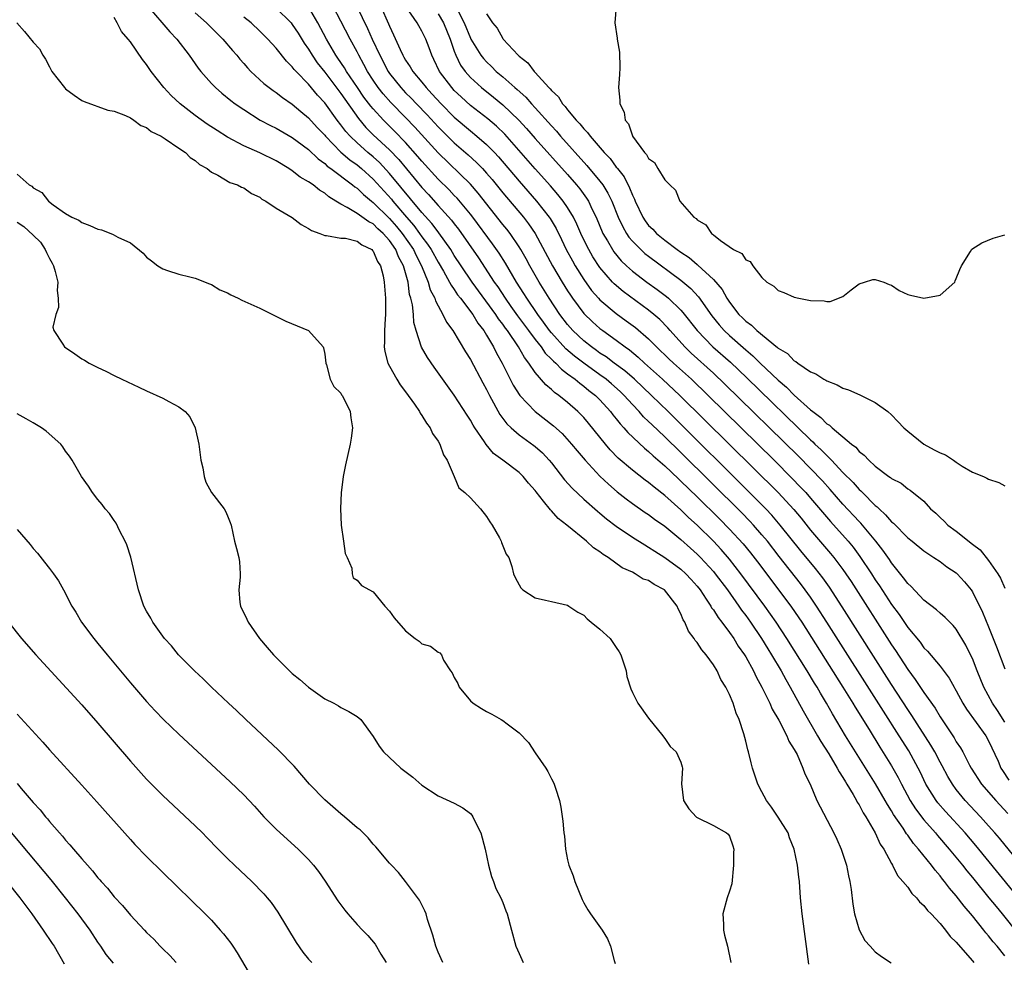
# Model space of a CAD drawing. Units: inches. Extents: x 2622000 to 2625000, y 1464000 to 1467000.
# Drawn here: x 2622379 to 2622501, y 1465261 to 1465377 of the extents above; entities that cross this region are included whole.
import ezdxf

# ---------------------------------------------------------------- set-up
doc = ezdxf.new("R2010")
doc.units = ezdxf.units.IN
doc.header["$MEASUREMENT"] = 0
doc.layers.add('LD26221464_2ft', color=215, linetype='Continuous')

msp = doc.modelspace()

# ---------------------------------------------------------------- linework, layer by layer
at = {"layer": 'LD26221464_2ft'}
for points, elevation in [([(2622395.1, 1465379.1), (2622397.88, 1465375.88), (2622398.73, 1465375), (2622400.26, 1465373), (2622401.39, 1465371.39), (2622401.7, 1465371), (2622403, 1465369.53), (2622403.5, 1465369), (2622404.3, 1465368.3), (2622405.41, 1465367.41), (2622405.96, 1465367), (2622407, 1465366.29), (2622409.05, 1465365), (2622410.32, 1465364.32), (2622411, 1465363.99), (2622413, 1465362.85), (2622413.6, 1465362.4), (2622415, 1465361.35), (2622416.2, 1465360.2), (2622417, 1465359.63), (2622417.32, 1465359.32), (2622417.77, 1465359), (2622420.43, 1465357), (2622420.74, 1465356.74), (2622421, 1465356.57), (2622421.79, 1465355.79), (2622422.77, 1465355), (2622423, 1465354.83), (2622425, 1465352.85), (2622425.86, 1465351.86), (2622426.55, 1465351), (2622427.96, 1465349), (2622428.29, 1465348.29), (2622428.96, 1465347), (2622429.77, 1465345), (2622430.04, 1465344.04), (2622430.59, 1465343), (2622430.67, 1465342.67), (2622431, 1465342.06), (2622431.6, 1465341), (2622432.04, 1465340.04), (2622432.81, 1465339), (2622434.39, 1465336.39), (2622435, 1465335.45), (2622436.55, 1465332.55), (2622437, 1465331.73), (2622437.36, 1465331), (2622438.65, 1465328.65), (2622439.49, 1465327.49), (2622440.01, 1465327), (2622441, 1465326.13), (2622442.83, 1465324.83), (2622443, 1465324.7), (2622443.9, 1465323.9), (2622444.73, 1465323), (2622445, 1465322.67), (2622446.6, 1465320.6), (2622447.55, 1465319.55), (2622449, 1465318.21), (2622450.71, 1465316.7), (2622451, 1465316.47), (2622451.79, 1465315.79), (2622453, 1465314.87), (2622455, 1465313.52), (2622456.54, 1465312.54), (2622457, 1465312.28), (2622457.77, 1465311.77), (2622459, 1465311.01), (2622461, 1465309.55), (2622461.6, 1465309), (2622462.27, 1465308.27), (2622463, 1465307.46), (2622463.36, 1465307), (2622464.13, 1465305.87), (2622464.69, 1465305), (2622464.79, 1465304.79), (2622465, 1465304.53), (2622465.58, 1465303.58), (2622466.05, 1465303), (2622467, 1465301.74), (2622467.51, 1465301), (2622468.07, 1465300.07), (2622468.84, 1465299), (2622469, 1465298.74), (2622469.95, 1465297), (2622470.28, 1465296.28), (2622470.99, 1465295), (2622471.97, 1465293), (2622472.28, 1465292.28), (2622473.1, 1465290.9), (2622474.08, 1465289), (2622474.33, 1465288.33), (2622475, 1465287.29), (2622475.09, 1465287.09), (2622475.33, 1465286.67), (2622476.07, 1465285), (2622476.28, 1465284.28), (2622476.96, 1465283), (2622477.79, 1465281), (2622479.89, 1465277), (2622480.23, 1465276.23), (2622480.78, 1465275), (2622481.44, 1465273), (2622481.69, 1465271.69), (2622481.85, 1465271), (2622482, 1465270), (2622482.21, 1465268.21), (2622482.45, 1465267), (2622483, 1465265.02), (2622483.72, 1465263.72), (2622484.36, 1465263), (2622485, 1465262.33), (2622485.75, 1465261.75), (2622486.97, 1465260.97)], 8876), ([(2622411, 1465378.8), (2622412.84, 1465377), (2622413, 1465376.81), (2622413.71, 1465375.71), (2622414.48, 1465374.48), (2622415, 1465373.75), (2622415.45, 1465373), (2622416.08, 1465372.08), (2622417, 1465370.89), (2622419, 1465368.26), (2622421.17, 1465365.17), (2622422.09, 1465364.09), (2622423, 1465363.18), (2622425, 1465361.32), (2622426.14, 1465360.14), (2622429, 1465356.69), (2622429.81, 1465355.81), (2622431, 1465354.47), (2622432.65, 1465352.65), (2622433, 1465352.17), (2622433.52, 1465351.52), (2622435.99, 1465347.99), (2622437.94, 1465345), (2622438.39, 1465344.39), (2622439.3, 1465343), (2622440, 1465342), (2622440.83, 1465340.83), (2622442.19, 1465339), (2622443, 1465337.91), (2622443.73, 1465337), (2622444.24, 1465336.24), (2622445, 1465335.5), (2622445.24, 1465335.24), (2622445.53, 1465335), (2622446.23, 1465334.23), (2622447, 1465333.69), (2622447.94, 1465333), (2622448.5, 1465332.5), (2622449, 1465332.16), (2622449.63, 1465331.63), (2622450.46, 1465331), (2622451, 1465330.46), (2622452.3, 1465329), (2622452.6, 1465328.6), (2622453, 1465328.11), (2622453.48, 1465327.48), (2622453.93, 1465327), (2622454.42, 1465326.42), (2622456.49, 1465324.49), (2622457, 1465324.09), (2622457.56, 1465323.56), (2622459, 1465322.32), (2622460.7, 1465320.7), (2622461, 1465320.43), (2622463, 1465318.48), (2622465.75, 1465315.75), (2622467, 1465314.49), (2622468.68, 1465312.68), (2622469.59, 1465311.59), (2622470.46, 1465310.46), (2622474.57, 1465305), (2622475.55, 1465303.55), (2622475.91, 1465303), (2622480.99, 1465295), (2622482.23, 1465293), (2622482.52, 1465292.52), (2622484.23, 1465289.77), (2622485.57, 1465287.57), (2622487, 1465285.27), (2622487.83, 1465283.83), (2622488.24, 1465283), (2622489.32, 1465281), (2622489.97, 1465279.97), (2622491, 1465278.62), (2622492.42, 1465277), (2622492.68, 1465276.68), (2622494.14, 1465275), (2622495.78, 1465273), (2622496.32, 1465272.32), (2622497, 1465271.51), (2622499.04, 1465269), (2622499.91, 1465267.91), (2622500.67, 1465267), (2622502.6, 1465264.6)], 8870), ([(2622509.11, 1465261.11), (2622497.43, 1465275.43), (2622496.09, 1465277), (2622493.65, 1465279.65), (2622492.71, 1465280.71), (2622492.5, 1465281), (2622491.26, 1465283), (2622490.54, 1465284.54), (2622490.3, 1465285), (2622489.13, 1465287.13), (2622487.96, 1465289), (2622486.01, 1465292.01), (2622479.01, 1465303.01), (2622477.73, 1465305), (2622477, 1465306.08), (2622476.35, 1465307), (2622475.77, 1465307.77), (2622473.12, 1465311.12), (2622471.67, 1465313), (2622471, 1465313.81), (2622469.95, 1465315), (2622469.49, 1465315.49), (2622468.5, 1465316.5), (2622461, 1465323.94), (2622459, 1465325.89), (2622457.4, 1465327.4), (2622457, 1465327.8), (2622456.38, 1465328.38), (2622455.83, 1465329), (2622455, 1465329.87), (2622453.99, 1465331), (2622453.49, 1465331.49), (2622452.43, 1465332.43), (2622451.77, 1465333), (2622451, 1465333.56), (2622449, 1465334.98), (2622447.85, 1465335.85), (2622446.76, 1465336.76), (2622445, 1465338.72), (2622444.77, 1465339), (2622444.04, 1465340.04), (2622443.31, 1465341), (2622441.96, 1465343), (2622441.6, 1465343.6), (2622440.69, 1465345), (2622439.32, 1465347.32), (2622438.55, 1465348.55), (2622437.73, 1465349.73), (2622435.29, 1465353), (2622435, 1465353.38), (2622433.35, 1465355.35), (2622433, 1465355.69), (2622432.37, 1465356.37), (2622431, 1465357.72), (2622429, 1465359.92), (2622428.51, 1465360.51), (2622427, 1465362.22), (2622425.64, 1465363.64), (2622424.27, 1465365), (2622423, 1465366.37), (2622422.71, 1465366.71), (2622421.84, 1465367.84), (2622421.04, 1465369), (2622419.69, 1465371), (2622419.44, 1465371.44), (2622418.64, 1465372.64), (2622418.38, 1465373), (2622417.22, 1465375), (2622416.16, 1465377), (2622415, 1465378.97)], 8868), ([(2622511, 1465263.24), (2622500.33, 1465276.33), (2622499.77, 1465277), (2622499, 1465277.88), (2622498, 1465279), (2622496.1, 1465281), (2622495, 1465282.35), (2622494.52, 1465283), (2622493.96, 1465283.96), (2622493.26, 1465285.26), (2622493, 1465285.73), (2622492.34, 1465287), (2622491.85, 1465287.85), (2622489.51, 1465291.51), (2622489, 1465292.25), (2622487, 1465295.32), (2622480.91, 1465304.91), (2622479.33, 1465307.33), (2622478.5, 1465308.5), (2622477.63, 1465309.63), (2622475.81, 1465311.81), (2622473.27, 1465315), (2622472.22, 1465316.22), (2622471.48, 1465317), (2622470.25, 1465318.25), (2622459.4, 1465329), (2622457.35, 1465331), (2622455.25, 1465333), (2622454.06, 1465334.06), (2622452.77, 1465335), (2622451.76, 1465335.76), (2622451, 1465336.24), (2622450.57, 1465336.57), (2622449.93, 1465337), (2622449, 1465337.73), (2622447.64, 1465339), (2622447, 1465339.74), (2622446.05, 1465341), (2622444.73, 1465343), (2622443.49, 1465345), (2622442.33, 1465347), (2622441.87, 1465347.87), (2622441.22, 1465349), (2622441, 1465349.36), (2622439.9, 1465351), (2622439.51, 1465351.51), (2622439, 1465352.12), (2622435.97, 1465355.97), (2622435, 1465357.07), (2622431, 1465360.94), (2622428.13, 1465364.13), (2622427, 1465365.32), (2622425.17, 1465367.17), (2622424.22, 1465368.22), (2622423.61, 1465369), (2622423, 1465369.91), (2622422.3, 1465371), (2622421.85, 1465371.85), (2622421.21, 1465373), (2622421, 1465373.43), (2622420.13, 1465375), (2622419, 1465377.2), (2622418.04, 1465379)], 8866), ([(2622420.95, 1465379), (2622422.29, 1465376.29), (2622422.85, 1465375), (2622423.79, 1465373), (2622424.84, 1465371), (2622425, 1465370.76), (2622426.4, 1465369), (2622427, 1465368.36), (2622427.69, 1465367.69), (2622428.34, 1465367), (2622429.65, 1465365.65), (2622431, 1465364.16), (2622433, 1465362.18), (2622434.71, 1465360.71), (2622435.76, 1465359.76), (2622436.49, 1465359), (2622437, 1465358.44), (2622437.67, 1465357.67), (2622439, 1465356), (2622441.55, 1465353), (2622442.19, 1465352.19), (2622442.99, 1465351), (2622445.13, 1465347), (2622446.32, 1465345), (2622447, 1465343.91), (2622447.36, 1465343.36), (2622447.6, 1465343), (2622449, 1465341.13), (2622450.08, 1465340.08), (2622451, 1465339.28), (2622451.37, 1465339), (2622453, 1465337.84), (2622454.11, 1465337), (2622454.64, 1465336.64), (2622455.73, 1465335.73), (2622456.5, 1465335), (2622458.72, 1465333), (2622460.86, 1465331), (2622466.96, 1465325), (2622473, 1465319), (2622474.93, 1465316.93), (2622475.84, 1465315.84), (2622477, 1465314.39), (2622479.48, 1465311.48), (2622479.88, 1465311), (2622481, 1465309.52), (2622481.37, 1465309), (2622482.02, 1465308.02), (2622487, 1465300.22), (2622487.5, 1465299.5), (2622489, 1465297.18), (2622489.94, 1465295.94), (2622491, 1465294.33), (2622492.38, 1465292.38), (2622493, 1465291.33), (2622494.73, 1465288.73), (2622495, 1465288.26), (2622495.51, 1465287.51), (2622495.8, 1465287), (2622496.65, 1465285.35), (2622496.84, 1465285), (2622498.12, 1465283), (2622499.87, 1465281), (2622501.38, 1465279.38)], 8864), ([(2622423.92, 1465379), (2622424.88, 1465376.88), (2622425, 1465376.57), (2622425.51, 1465375.51), (2622426.31, 1465373.69), (2622426.65, 1465373), (2622426.78, 1465372.78), (2622427, 1465372.39), (2622427.57, 1465371.57), (2622427.88, 1465371), (2622429, 1465369.67), (2622429.52, 1465369), (2622430.25, 1465368.25), (2622431.38, 1465367), (2622433, 1465365.36), (2622435, 1465363.65), (2622435.8, 1465363), (2622437, 1465361.97), (2622437.96, 1465361), (2622438.46, 1465360.46), (2622441, 1465357.45), (2622443.16, 1465355), (2622444.74, 1465353), (2622444.85, 1465352.85), (2622445.59, 1465351.59), (2622446.25, 1465350.25), (2622446.84, 1465349), (2622447.6, 1465347.6), (2622447.95, 1465347), (2622449, 1465345.32), (2622449.97, 1465343.97), (2622450.82, 1465343), (2622451, 1465342.8), (2622453, 1465341.12), (2622454.23, 1465340.23), (2622455.38, 1465339.38), (2622457, 1465337.99), (2622457.98, 1465337), (2622459.51, 1465335.51), (2622460.06, 1465335), (2622462.28, 1465333), (2622464.37, 1465331), (2622472.49, 1465323), (2622474.75, 1465320.75), (2622475.74, 1465319.74), (2622476.42, 1465319), (2622477, 1465318.34), (2622479.45, 1465315.45), (2622481.64, 1465313), (2622482.26, 1465312.26), (2622483.11, 1465311.11), (2622484.52, 1465309), (2622485, 1465308.24), (2622485.51, 1465307.51), (2622487, 1465305.19), (2622487.94, 1465303.94), (2622489, 1465302.36), (2622490.53, 1465300.53), (2622491, 1465299.85), (2622491.44, 1465299.44), (2622493, 1465297.58), (2622494.11, 1465296.11), (2622494.72, 1465295), (2622494.83, 1465294.83), (2622495, 1465294.53), (2622495.82, 1465293), (2622496.27, 1465292.27), (2622498.64, 1465289), (2622499, 1465288.35), (2622500.16, 1465285.84), (2622500.52, 1465285), (2622500.7, 1465284.7), (2622501.5, 1465283.5)], 8862), ([(2622501, 1465290.65), (2622500.1, 1465292.1), (2622499.49, 1465293), (2622498.41, 1465295), (2622497.59, 1465297), (2622497, 1465298.52), (2622496.77, 1465299), (2622496.19, 1465300.19), (2622495, 1465302.15), (2622494.61, 1465302.61), (2622494.19, 1465303), (2622493.61, 1465303.61), (2622493, 1465304.13), (2622492.55, 1465304.55), (2622491, 1465305.75), (2622489.41, 1465307.41), (2622489, 1465307.77), (2622488.49, 1465308.49), (2622487, 1465310.33), (2622486.74, 1465310.74), (2622485.92, 1465311.92), (2622485.06, 1465313), (2622483.41, 1465315), (2622483.22, 1465315.22), (2622483, 1465315.44), (2622481, 1465317.59), (2622479.41, 1465319.41), (2622478.46, 1465320.46), (2622477, 1465321.99), (2622475.5, 1465323.5), (2622466.41, 1465332.41), (2622465, 1465333.75), (2622462.24, 1465336.24), (2622461.46, 1465337), (2622459.65, 1465339), (2622459.36, 1465339.36), (2622458.37, 1465340.37), (2622457.64, 1465341), (2622457, 1465341.53), (2622453.85, 1465343.85), (2622452.76, 1465344.76), (2622452.55, 1465345), (2622451, 1465346.79), (2622450.12, 1465348.12), (2622449.61, 1465349), (2622449.4, 1465349.4), (2622448.64, 1465351), (2622448.15, 1465352.15), (2622447.72, 1465353), (2622447, 1465354.2), (2622446.45, 1465355), (2622445.8, 1465355.8), (2622444.87, 1465356.87), (2622443, 1465358.96), (2622439.24, 1465363.24), (2622438.23, 1465364.23), (2622437.15, 1465365.15), (2622435, 1465366.81), (2622433.85, 1465367.85), (2622433, 1465368.66), (2622432.69, 1465369), (2622431.19, 1465371), (2622430.49, 1465372.49), (2622430.23, 1465373), (2622429.91, 1465373.91), (2622429.5, 1465375), (2622429, 1465375.99), (2622428.62, 1465376.62), (2622428.42, 1465377), (2622427.03, 1465379.03)], 8860), ([(2622453, 1465379.04), (2622452.84, 1465377), (2622453.11, 1465375.11), (2622453.11, 1465375), (2622453.39, 1465373.39), (2622453.45, 1465371.45), (2622453.39, 1465370.61), (2622453.3, 1465369), (2622453.47, 1465367.47), (2622453.45, 1465367), (2622453.98, 1465365.98), (2622454.09, 1465365), (2622454.54, 1465364.54), (2622455, 1465363.06), (2622455.03, 1465363), (2622456.5, 1465361), (2622456.76, 1465360.76), (2622457, 1465360.25), (2622457.74, 1465359.74), (2622458.16, 1465359), (2622459, 1465357.6), (2622459.61, 1465357), (2622460.33, 1465356.33), (2622460.88, 1465355), (2622462.6, 1465353), (2622462.86, 1465352.86), (2622463, 1465352.68), (2622464.07, 1465352.07), (2622464.78, 1465351), (2622465, 1465350.84), (2622465.88, 1465350.12), (2622467.47, 1465349), (2622468.52, 1465348.52), (2622469, 1465347.75), (2622469.53, 1465347.53), (2622469.87, 1465347), (2622471, 1465345.57), (2622471.6, 1465345), (2622472.48, 1465344.48), (2622473, 1465343.95), (2622473.69, 1465343.69), (2622475, 1465343.13), (2622475.57, 1465343), (2622477, 1465342.74), (2622478.67, 1465342.67), (2622479, 1465342.6), (2622479.41, 1465342.59), (2622481, 1465343.21), (2622482.02, 1465344.02), (2622483, 1465344.76), (2622483.65, 1465345), (2622484.69, 1465345.31), (2622485, 1465345.33), (2622486.07, 1465345), (2622486.7, 1465344.7), (2622487, 1465344.62), (2622487.94, 1465343.94), (2622489, 1465343.48), (2622489.36, 1465343.36), (2622491, 1465342.99), (2622493, 1465343.4), (2622494.81, 1465345), (2622494.87, 1465345.13), (2622495, 1465345.42), (2622495.44, 1465346.56), (2622495.64, 1465347), (2622496.76, 1465348.76), (2622496.94, 1465349.06), (2622498.14, 1465349.86), (2622499.57, 1465350.43), (2622501, 1465350.82)], 8852), ([(2622476.81, 1465260.81), (2622475.96, 1465267), (2622475.78, 1465269), (2622475.62, 1465271), (2622475.54, 1465271.53), (2622475.38, 1465273), (2622474.99, 1465275), (2622474.4, 1465276.4), (2622474.22, 1465277), (2622473, 1465278.94), (2622472.18, 1465280.18), (2622471.56, 1465281), (2622471, 1465282.08), (2622470.49, 1465283), (2622470.13, 1465284.13), (2622469.83, 1465285), (2622469.65, 1465285.65), (2622469.33, 1465287), (2622469.24, 1465287.24), (2622469, 1465288.31), (2622468.76, 1465289.24), (2622468.18, 1465291), (2622467.8, 1465291.8), (2622467.44, 1465293), (2622467, 1465294.07), (2622466.55, 1465295), (2622465.94, 1465295.94), (2622465.46, 1465297), (2622465, 1465297.75), (2622464.11, 1465299), (2622463.58, 1465299.58), (2622463, 1465300.52), (2622462.77, 1465300.77), (2622462.65, 1465301), (2622461.92, 1465301.92), (2622461.49, 1465303), (2622461.29, 1465303.29), (2622461, 1465304.05), (2622460.64, 1465304.64), (2622460.52, 1465305), (2622458.98, 1465307), (2622457.67, 1465307.67), (2622457, 1465308.14), (2622456.33, 1465308.33), (2622455.36, 1465309), (2622455, 1465309.17), (2622453.72, 1465309.72), (2622452.01, 1465311), (2622451.38, 1465311.38), (2622451, 1465311.69), (2622450.21, 1465312.21), (2622449.35, 1465313), (2622446.91, 1465315), (2622445.83, 1465315.83), (2622445, 1465316.76), (2622444.87, 1465316.87), (2622444.03, 1465317.97), (2622443.11, 1465319.11), (2622443, 1465319.26), (2622442.17, 1465320.17), (2622441.53, 1465321), (2622441, 1465321.49), (2622439.01, 1465323), (2622437.85, 1465323.85), (2622436.94, 1465324.94), (2622436.74, 1465325.26), (2622435.55, 1465327), (2622435.34, 1465327.34), (2622435, 1465327.95), (2622434.58, 1465328.58), (2622433, 1465331.04), (2622430.5, 1465334.5), (2622429.68, 1465335.68), (2622428.97, 1465336.97), (2622428.3, 1465339), (2622428.02, 1465340.02), (2622427.95, 1465341), (2622427.83, 1465342.17), (2622427.63, 1465343), (2622427.48, 1465343.48), (2622427.29, 1465345), (2622426.75, 1465347), (2622426.13, 1465348.13), (2622425.78, 1465349), (2622425, 1465350.11), (2622424.21, 1465351), (2622423.58, 1465351.58), (2622423, 1465352.17), (2622422.44, 1465352.44), (2622421, 1465353.48), (2622419.79, 1465354.21), (2622419, 1465354.6), (2622418.38, 1465355), (2622417.52, 1465355.52), (2622417, 1465355.98), (2622416.35, 1465356.35), (2622415.56, 1465357), (2622415, 1465357.39), (2622413.96, 1465357.96), (2622413, 1465358.71), (2622412.57, 1465359), (2622411, 1465359.95), (2622409, 1465360.96), (2622407, 1465361.83), (2622405, 1465362.89), (2622403.7, 1465363.7), (2622402.5, 1465364.5), (2622401, 1465365.58), (2622399.15, 1465367), (2622398.03, 1465368.03), (2622397.12, 1465369), (2622395.57, 1465371), (2622395, 1465371.85), (2622394.49, 1465372.49), (2622393, 1465374.64), (2622392.73, 1465375), (2622391.92, 1465375.92), (2622391.39, 1465377), (2622391, 1465377.64)], 8878), ([(2622401, 1465378.22), (2622402.39, 1465377), (2622403.7, 1465375.7), (2622404.43, 1465375), (2622405.6, 1465373.6), (2622406.14, 1465373), (2622406.52, 1465372.52), (2622407, 1465371.99), (2622407.45, 1465371.45), (2622407.89, 1465371), (2622409.5, 1465369.5), (2622410.63, 1465368.63), (2622411, 1465368.39), (2622411.78, 1465367.78), (2622413, 1465366.94), (2622414.05, 1465366.05), (2622415, 1465365.26), (2622416.08, 1465364.08), (2622417, 1465363.12), (2622417.09, 1465363), (2622419, 1465361.05), (2622420.09, 1465360.09), (2622421, 1465359.45), (2622421.54, 1465359), (2622423, 1465357.7), (2622425.23, 1465355.23), (2622425.41, 1465355), (2622427.11, 1465353), (2622427.99, 1465351.99), (2622428.72, 1465351), (2622429, 1465350.59), (2622429.69, 1465349.69), (2622430.14, 1465349), (2622431, 1465347.44), (2622431.67, 1465346.33), (2622432.42, 1465345), (2622432.61, 1465344.61), (2622433, 1465344.08), (2622433.42, 1465343.42), (2622433.77, 1465343), (2622435.29, 1465341), (2622435.92, 1465339.92), (2622436.67, 1465339), (2622437, 1465338.46), (2622437.85, 1465337), (2622438.22, 1465336.22), (2622438.91, 1465335), (2622440.28, 1465332.28), (2622441.09, 1465331), (2622443, 1465329.01), (2622445.27, 1465327.27), (2622446.31, 1465326.31), (2622447.48, 1465325), (2622448.16, 1465324.16), (2622449.15, 1465323), (2622451, 1465321.05), (2622452.03, 1465320.03), (2622453.1, 1465319.1), (2622454.22, 1465318.22), (2622455, 1465317.66), (2622456.57, 1465316.57), (2622457, 1465316.3), (2622457.73, 1465315.73), (2622459, 1465314.86), (2622461, 1465313.23), (2622462.16, 1465312.16), (2622463, 1465311.42), (2622463.41, 1465311), (2622465, 1465309.27), (2622465.22, 1465309), (2622466.73, 1465307), (2622468.15, 1465305), (2622468.49, 1465304.49), (2622469, 1465303.82), (2622469.58, 1465303), (2622470.94, 1465301), (2622471.72, 1465299.72), (2622472.18, 1465299), (2622473.37, 1465297), (2622473.93, 1465295.93), (2622474.49, 1465295), (2622476.08, 1465292.08), (2622477.86, 1465289), (2622478.27, 1465288.27), (2622479.25, 1465286.75), (2622480.3, 1465285), (2622480.52, 1465284.52), (2622481, 1465283.82), (2622481.3, 1465283.3), (2622481.5, 1465283), (2622482.27, 1465281.73), (2622482.68, 1465281), (2622482.78, 1465280.78), (2622483, 1465280.45), (2622483.49, 1465279.49), (2622483.82, 1465279), (2622484.98, 1465277.02), (2622485.61, 1465275.61), (2622486.04, 1465275), (2622487, 1465273.22), (2622487.13, 1465273), (2622487.74, 1465271.74), (2622488.42, 1465271), (2622489, 1465270.29), (2622489.52, 1465269.52), (2622490.07, 1465269), (2622490.47, 1465268.47), (2622491, 1465268.04), (2622491.44, 1465267.44), (2622491.89, 1465267), (2622493, 1465265.8), (2622493.67, 1465265), (2622494.23, 1465264.23), (2622495, 1465263.51), (2622495.22, 1465263.22), (2622497, 1465261.22), (2622497.18, 1465261)], 8874), ([(2622501, 1465261.84), (2622500.04, 1465263), (2622499.56, 1465263.56), (2622499, 1465264.29), (2622498.67, 1465264.67), (2622498.42, 1465265), (2622497, 1465266.76), (2622495.96, 1465267.96), (2622495, 1465269.23), (2622494.16, 1465270.16), (2622493.56, 1465271), (2622493.3, 1465271.3), (2622493, 1465271.7), (2622492.38, 1465272.38), (2622491.93, 1465273), (2622490.33, 1465275), (2622489.7, 1465275.7), (2622489, 1465276.72), (2622488.87, 1465276.87), (2622488.43, 1465277.57), (2622487.26, 1465279.26), (2622487, 1465279.73), (2622486.5, 1465280.5), (2622486.23, 1465281), (2622485.04, 1465283.04), (2622482.54, 1465287), (2622481.32, 1465289), (2622479.7, 1465291.71), (2622478.98, 1465293), (2622478.23, 1465294.23), (2622477.8, 1465295), (2622477.49, 1465295.49), (2622476.59, 1465297), (2622474.08, 1465301), (2622472.77, 1465303), (2622471.36, 1465305), (2622468.41, 1465309), (2622467, 1465310.8), (2622465.97, 1465311.97), (2622465, 1465313), (2622463, 1465314.98), (2622461.95, 1465315.95), (2622461, 1465316.88), (2622459, 1465318.66), (2622457.67, 1465319.67), (2622457, 1465320.26), (2622456.56, 1465320.56), (2622455, 1465321.77), (2622453.26, 1465323.26), (2622452.27, 1465324.27), (2622451.67, 1465325), (2622449.58, 1465327.58), (2622449, 1465328.26), (2622448.64, 1465328.64), (2622448.27, 1465329), (2622447, 1465330.12), (2622445.91, 1465331), (2622445.37, 1465331.37), (2622445, 1465331.73), (2622444.3, 1465332.3), (2622443, 1465333.82), (2622442.21, 1465335), (2622441.67, 1465335.67), (2622440.93, 1465337), (2622439.57, 1465339), (2622439.32, 1465339.32), (2622439, 1465339.79), (2622438.47, 1465340.47), (2622438.14, 1465341), (2622435.2, 1465345), (2622433.85, 1465347), (2622433, 1465348.29), (2622432.57, 1465349), (2622431.08, 1465351.09), (2622431, 1465351.18), (2622430.23, 1465352.23), (2622429, 1465353.58), (2622425, 1465358.42), (2622423.76, 1465359.76), (2622423, 1465360.44), (2622422.32, 1465361), (2622421, 1465362.17), (2622420.14, 1465363), (2622419.6, 1465363.6), (2622419, 1465364.42), (2622418.54, 1465365), (2622417, 1465367.14), (2622416.1, 1465368.09), (2622415, 1465369.43), (2622413.46, 1465371), (2622413.24, 1465371.24), (2622413, 1465371.58), (2622412.27, 1465372.27), (2622411, 1465373.86), (2622409.97, 1465375), (2622409, 1465375.96), (2622407.9, 1465377), (2622407, 1465377.71)], 8872), ([(2622431, 1465378.11), (2622431.67, 1465377), (2622432.49, 1465375), (2622433, 1465373.5), (2622433.19, 1465373), (2622433.79, 1465371.78), (2622434.34, 1465371), (2622435, 1465370.26), (2622436.36, 1465369), (2622437.84, 1465367.84), (2622439, 1465366.89), (2622440.99, 1465364.99), (2622441.94, 1465363.94), (2622443, 1465362.73), (2622447, 1465358.26), (2622448.11, 1465357), (2622448.51, 1465356.51), (2622449.35, 1465355.35), (2622449.56, 1465355), (2622450.05, 1465353.95), (2622450.52, 1465353), (2622451.37, 1465351), (2622451.92, 1465350.08), (2622452.53, 1465349), (2622452.72, 1465348.72), (2622453.62, 1465347.62), (2622454.28, 1465347), (2622455, 1465346.36), (2622456.8, 1465345), (2622458.08, 1465344.08), (2622459.21, 1465343.21), (2622459.46, 1465343), (2622461, 1465341.51), (2622461.24, 1465341.24), (2622462.98, 1465339), (2622464.95, 1465337), (2622467.1, 1465335.1), (2622469.15, 1465333.16), (2622477, 1465325.51), (2622477.28, 1465325.28), (2622477.54, 1465325), (2622478.3, 1465324.3), (2622479, 1465323.57), (2622479.31, 1465323.31), (2622479.58, 1465323), (2622481, 1465321.51), (2622482.25, 1465320.25), (2622483, 1465319.39), (2622483.21, 1465319.21), (2622483.41, 1465319), (2622485, 1465317.42), (2622485.24, 1465317.24), (2622485.46, 1465317), (2622486.27, 1465316.27), (2622487, 1465315.41), (2622487.23, 1465315.23), (2622489, 1465313.44), (2622489.56, 1465313), (2622491, 1465311.81), (2622491.47, 1465311.47), (2622492.24, 1465311), (2622493, 1465310.49), (2622493.85, 1465309.85), (2622495, 1465309.1), (2622495.11, 1465309), (2622496.01, 1465308.01), (2622496.83, 1465307), (2622497, 1465306.76), (2622498.25, 1465304.25), (2622499, 1465302.42), (2622499.98, 1465299.98), (2622501, 1465297.27)], 8858), ([(2622433.4, 1465378.6), (2622434.24, 1465377), (2622435, 1465375.12), (2622435.06, 1465375), (2622436.3, 1465373), (2622436.6, 1465372.6), (2622437, 1465372.17), (2622437.6, 1465371.6), (2622438.19, 1465371), (2622439, 1465370.32), (2622440.49, 1465369), (2622440.77, 1465368.77), (2622441.82, 1465367.82), (2622442.54, 1465367), (2622443, 1465366.51), (2622445, 1465364.27), (2622445.62, 1465363.62), (2622446.14, 1465363), (2622449.39, 1465359.39), (2622451, 1465357.45), (2622451.34, 1465357), (2622451.98, 1465355.98), (2622452.45, 1465355), (2622453.24, 1465353), (2622453.8, 1465351.8), (2622454.28, 1465351), (2622454.56, 1465350.56), (2622455, 1465350.04), (2622456.03, 1465349), (2622456.54, 1465348.54), (2622457, 1465348.18), (2622461, 1465345.22), (2622462.2, 1465344.2), (2622463.16, 1465343.16), (2622464.81, 1465340.81), (2622465.71, 1465339.71), (2622466.35, 1465339), (2622467, 1465338.39), (2622469, 1465336.63), (2622469.89, 1465335.89), (2622470.79, 1465335), (2622473, 1465332.89), (2622474.03, 1465332.03), (2622475, 1465331.02), (2622477, 1465329.22), (2622477.27, 1465329), (2622478.28, 1465328.28), (2622479, 1465327.51), (2622479.34, 1465327.34), (2622479.68, 1465327), (2622482.04, 1465325), (2622482.6, 1465324.6), (2622483, 1465324.09), (2622483.64, 1465323.64), (2622484.2, 1465323), (2622485, 1465322.27), (2622486.69, 1465321), (2622486.88, 1465320.88), (2622487, 1465320.76), (2622488.19, 1465320.19), (2622489, 1465319.48), (2622489.32, 1465319.32), (2622491, 1465317.94), (2622491.82, 1465317), (2622492.47, 1465316.47), (2622493, 1465315.95), (2622493.5, 1465315.5), (2622493.97, 1465315), (2622495, 1465314.24), (2622497, 1465312.66), (2622497.95, 1465311.95), (2622499, 1465310.62), (2622500.14, 1465309), (2622500.46, 1465308.46), (2622501, 1465307.2)], 8856), ([(2622437, 1465378.1), (2622437.73, 1465377), (2622438.32, 1465376.32), (2622439, 1465375.08), (2622439.06, 1465375), (2622440.88, 1465373), (2622441, 1465372.88), (2622442.08, 1465372.08), (2622442.85, 1465371), (2622443, 1465370.85), (2622444.68, 1465369), (2622444.85, 1465368.85), (2622445, 1465368.64), (2622445.87, 1465367.87), (2622446.37, 1465367), (2622446.69, 1465366.69), (2622447, 1465366.26), (2622448.06, 1465365), (2622448.53, 1465364.53), (2622449, 1465363.91), (2622449.47, 1465363.47), (2622449.77, 1465363), (2622451.5, 1465361), (2622452.24, 1465360.24), (2622453, 1465359.2), (2622453.1, 1465359.1), (2622453.16, 1465359), (2622453.97, 1465357.97), (2622454.65, 1465356.65), (2622455, 1465355.73), (2622455.25, 1465355.25), (2622455.34, 1465355), (2622456.28, 1465353), (2622456.57, 1465352.57), (2622457, 1465352), (2622457.51, 1465351.51), (2622457.98, 1465351), (2622459, 1465350.17), (2622460.54, 1465349), (2622461, 1465348.67), (2622462.02, 1465348.02), (2622463, 1465347.17), (2622463.1, 1465347.1), (2622465, 1465345.31), (2622466.08, 1465344.08), (2622466.68, 1465343), (2622467, 1465342.51), (2622468.16, 1465341), (2622468.59, 1465340.59), (2622469, 1465340.16), (2622469.69, 1465339.69), (2622470.36, 1465339), (2622472.92, 1465336.92), (2622473, 1465336.83), (2622474.16, 1465336.16), (2622475, 1465335.27), (2622475.19, 1465335.19), (2622475.42, 1465335), (2622477, 1465333.93), (2622477.67, 1465333.67), (2622478.65, 1465333), (2622478.89, 1465332.89), (2622479, 1465332.79), (2622480.31, 1465332.31), (2622481, 1465331.92), (2622481.68, 1465331.68), (2622483.09, 1465331.09), (2622485, 1465330.12), (2622486.53, 1465329), (2622487, 1465328.61), (2622487.8, 1465327.8), (2622488.54, 1465327), (2622489, 1465326.61), (2622491, 1465325), (2622492.28, 1465324.28), (2622493, 1465323.91), (2622493.66, 1465323.66), (2622494.67, 1465323), (2622495, 1465322.75), (2622495.73, 1465322.27), (2622497, 1465321.52), (2622498.38, 1465321), (2622498.79, 1465320.79), (2622499, 1465320.65), (2622500.24, 1465320.24), (2622501, 1465319.85)], 8854), ([(2622378.99, 1465377), (2622379.92, 1465375.92), (2622381, 1465374.6), (2622381.77, 1465373.77), (2622382.18, 1465373), (2622382.52, 1465372.52), (2622383, 1465371.55), (2622383.31, 1465371), (2622384.86, 1465369), (2622385, 1465368.86), (2622386.07, 1465368.07), (2622387, 1465367.43), (2622387.28, 1465367.28), (2622390.2, 1465366.2), (2622391, 1465366.09), (2622392.42, 1465365.58), (2622393, 1465365.28), (2622393.43, 1465365), (2622394.31, 1465364.31), (2622395, 1465364.09), (2622395.58, 1465363.58), (2622396.81, 1465363), (2622397.31, 1465362.69), (2622399, 1465361.53), (2622399.79, 1465361), (2622400.39, 1465360.39), (2622401, 1465360), (2622401.52, 1465359.52), (2622402.49, 1465359), (2622403, 1465358.58), (2622403.81, 1465358.19), (2622405.3, 1465357.3), (2622406.22, 1465357), (2622406.71, 1465356.71), (2622407, 1465356.61), (2622407.95, 1465355.95), (2622409, 1465355.47), (2622409.25, 1465355.25), (2622409.72, 1465355), (2622411, 1465354.14), (2622413, 1465352.95), (2622414.1, 1465352.1), (2622415, 1465351.62), (2622415.35, 1465351.35), (2622416.41, 1465351), (2622417, 1465350.74), (2622417.24, 1465350.76), (2622419, 1465350.43), (2622419.59, 1465350.41), (2622421, 1465350.06), (2622421.59, 1465349.59), (2622422.81, 1465349), (2622422.9, 1465348.9), (2622423, 1465348.82), (2622423.54, 1465347.54), (2622423.91, 1465347), (2622424.22, 1465345.78), (2622424.36, 1465345), (2622424.51, 1465343), (2622424.51, 1465341), (2622424.47, 1465340.47), (2622424.38, 1465339), (2622424.39, 1465337.61), (2622424.34, 1465337), (2622424.41, 1465336.41), (2622424.81, 1465335), (2622425, 1465334.62), (2622425.9, 1465333), (2622426.31, 1465332.31), (2622427, 1465331.43), (2622428.08, 1465329.92), (2622428.71, 1465329), (2622428.8, 1465328.8), (2622429, 1465328.54), (2622429.57, 1465327.57), (2622430.02, 1465327), (2622430.31, 1465326.31), (2622431, 1465325.37), (2622431.22, 1465325), (2622431.67, 1465323.67), (2622432.14, 1465323), (2622433, 1465321), (2622433.58, 1465319.58), (2622434.29, 1465319), (2622435, 1465318.35), (2622436.25, 1465317), (2622437, 1465316.05), (2622437.41, 1465315.41), (2622437.69, 1465315), (2622438.59, 1465313.41), (2622438.8, 1465313), (2622438.84, 1465312.84), (2622439.42, 1465311.42), (2622439.73, 1465311), (2622440.1, 1465309.9), (2622440.31, 1465309), (2622440.52, 1465308.52), (2622441, 1465307.61), (2622441.24, 1465307.24), (2622441.46, 1465307), (2622443, 1465306.01), (2622444.26, 1465305.74), (2622445, 1465305.55), (2622447, 1465305.13), (2622447.16, 1465305), (2622448.25, 1465304.25), (2622449, 1465303.87), (2622449.41, 1465303.41), (2622449.91, 1465303), (2622451, 1465302.16), (2622452.24, 1465301), (2622453, 1465299.87), (2622453.37, 1465299.37), (2622453.57, 1465299), (2622453.88, 1465298.12), (2622454.22, 1465297), (2622454.32, 1465296.32), (2622454.79, 1465294.79), (2622455, 1465294.34), (2622455.69, 1465293), (2622457, 1465291.18), (2622458.78, 1465289), (2622458.85, 1465288.85), (2622459, 1465288.65), (2622459.65, 1465287.65), (2622460.42, 1465287), (2622461, 1465285.74), (2622461.14, 1465285.14), (2622461.19, 1465285), (2622461.07, 1465283.07), (2622461.3, 1465281), (2622461.96, 1465279.96), (2622462.93, 1465278.93), (2622465, 1465277.91), (2622466.63, 1465277), (2622466.84, 1465276.84), (2622467, 1465276.58), (2622467.42, 1465275.42), (2622467.53, 1465275), (2622467.47, 1465274.53), (2622467.5, 1465273), (2622467.27, 1465270.73), (2622467, 1465269.79), (2622466.71, 1465269), (2622466.15, 1465267), (2622466.25, 1465265.75), (2622466.26, 1465265), (2622466.38, 1465264.38), (2622466.76, 1465263), (2622467.17, 1465261)], 8880), ([(2622379, 1465358.3), (2622380.51, 1465357), (2622380.84, 1465356.84), (2622381, 1465356.65), (2622382.05, 1465356.05), (2622382.88, 1465355), (2622383.46, 1465354.54), (2622385, 1465353.45), (2622385.79, 1465353), (2622386.63, 1465352.63), (2622387, 1465352.34), (2622387.99, 1465351.99), (2622389, 1465351.54), (2622389.44, 1465351.44), (2622390.58, 1465351), (2622390.89, 1465350.89), (2622391.44, 1465350.56), (2622393, 1465349.85), (2622394.58, 1465348.58), (2622395, 1465348.08), (2622395.63, 1465347.63), (2622396.41, 1465347), (2622397, 1465346.64), (2622397.57, 1465346.43), (2622399, 1465345.97), (2622400.36, 1465345.64), (2622401, 1465345.46), (2622402.77, 1465344.77), (2622403, 1465344.7), (2622404.05, 1465344.05), (2622405, 1465343.65), (2622405.42, 1465343.42), (2622406.31, 1465343), (2622406.76, 1465342.76), (2622409, 1465341.78), (2622412.19, 1465340.19), (2622415, 1465339), (2622416.82, 1465337), (2622416.86, 1465336.86), (2622417, 1465336.08), (2622417.13, 1465335), (2622417.23, 1465334.77), (2622417.66, 1465333), (2622418.11, 1465332.11), (2622419, 1465331.29), (2622419.09, 1465331.09), (2622419.17, 1465331), (2622419.37, 1465330.63), (2622420.16, 1465329), (2622420.23, 1465328.23), (2622420.44, 1465327), (2622420.27, 1465325.73), (2622420.16, 1465325), (2622419.57, 1465322.43), (2622419.28, 1465321), (2622419.03, 1465318.97), (2622418.96, 1465317.04), (2622419.05, 1465315), (2622419.33, 1465313), (2622419.51, 1465311.51), (2622419.77, 1465311), (2622420.34, 1465309.66), (2622420.4, 1465309), (2622420.5, 1465308.5), (2622421, 1465308.18), (2622421.53, 1465307.53), (2622423, 1465306.76), (2622424.43, 1465305), (2622425, 1465304.39), (2622425.56, 1465303.56), (2622427, 1465301.94), (2622428.19, 1465301), (2622428.67, 1465300.67), (2622429, 1465300.34), (2622430.05, 1465300.05), (2622431, 1465299.33), (2622431.21, 1465299.21), (2622431.42, 1465299), (2622431.68, 1465298.32), (2622432.53, 1465297), (2622432.76, 1465296.76), (2622433, 1465296.19), (2622433.44, 1465295.44), (2622433.61, 1465295), (2622435, 1465293.31), (2622435.34, 1465293), (2622436.37, 1465292.37), (2622437, 1465292), (2622437.66, 1465291.66), (2622438.78, 1465291), (2622439, 1465290.89), (2622439.54, 1465290.46), (2622441, 1465289.37), (2622442.16, 1465288.16), (2622443, 1465286.89), (2622444.3, 1465285), (2622444.57, 1465284.57), (2622445, 1465283.69), (2622445.24, 1465283.24), (2622445.34, 1465283), (2622445.49, 1465282.51), (2622446, 1465281), (2622446.17, 1465280.17), (2622446.43, 1465278.43), (2622446.54, 1465277), (2622446.6, 1465276.6), (2622446.73, 1465275), (2622447, 1465273.67), (2622447.15, 1465273), (2622447.69, 1465271.69), (2622447.9, 1465271), (2622448.79, 1465268.79), (2622449, 1465268.37), (2622449.51, 1465267.51), (2622449.84, 1465267), (2622451.28, 1465265), (2622451.93, 1465263.93), (2622452.28, 1465263), (2622452.74, 1465261.26), (2622452.87, 1465260.87)], 8882), ([(2622379, 1465352.39), (2622379.84, 1465351.84), (2622381, 1465350.78), (2622381.91, 1465349.91), (2622382.47, 1465349), (2622382.66, 1465348.66), (2622383, 1465347.89), (2622383.35, 1465347.35), (2622383.5, 1465347), (2622383.7, 1465346.3), (2622384.03, 1465345), (2622383.94, 1465343.94), (2622384.09, 1465343), (2622384.14, 1465341.86), (2622383.78, 1465341), (2622383.43, 1465339.43), (2622383.53, 1465339), (2622384.66, 1465337.34), (2622384.86, 1465337), (2622386.14, 1465336.14), (2622387, 1465335.54), (2622387.35, 1465335.35), (2622387.93, 1465335), (2622389, 1465334.44), (2622389.99, 1465333.99), (2622391, 1465333.46), (2622391.96, 1465333), (2622394.04, 1465332.04), (2622395, 1465331.59), (2622397, 1465330.68), (2622397.75, 1465330.25), (2622399, 1465329.59), (2622399.75, 1465329), (2622400.35, 1465328.35), (2622401.02, 1465327), (2622401.45, 1465325), (2622401.72, 1465323), (2622401.93, 1465322.07), (2622402.1, 1465321), (2622402.31, 1465320.31), (2622403, 1465319), (2622404.57, 1465317), (2622404.73, 1465316.73), (2622405, 1465316.14), (2622405.33, 1465315.33), (2622405.43, 1465315), (2622405.86, 1465313), (2622406.09, 1465312.09), (2622406.41, 1465311), (2622406.48, 1465310.48), (2622406.57, 1465309), (2622406.57, 1465308.57), (2622406.38, 1465307), (2622406.54, 1465305.46), (2622406.62, 1465305), (2622407.38, 1465303.38), (2622407.54, 1465303), (2622408.95, 1465301), (2622409.89, 1465299.89), (2622410.67, 1465299), (2622411, 1465298.65), (2622413, 1465296.69), (2622413.93, 1465295.93), (2622415, 1465294.99), (2622417, 1465293.57), (2622418.12, 1465293), (2622418.69, 1465292.69), (2622419, 1465292.47), (2622419.99, 1465291.99), (2622421, 1465291.37), (2622421.45, 1465291), (2622423, 1465288.89), (2622423.71, 1465287.71), (2622424.26, 1465287), (2622426.42, 1465285), (2622427.88, 1465283.88), (2622429, 1465282.91), (2622431, 1465281.59), (2622433, 1465280.69), (2622434.08, 1465280.08), (2622435, 1465279.38), (2622435.18, 1465279.18), (2622435.29, 1465279), (2622435.54, 1465278.46), (2622436.3, 1465277), (2622436.83, 1465275), (2622437.24, 1465273), (2622437.6, 1465271.6), (2622437.84, 1465271), (2622438.14, 1465270.14), (2622438.74, 1465269), (2622439, 1465268.4), (2622439.39, 1465267.39), (2622439.53, 1465267), (2622440.05, 1465265), (2622440.62, 1465263), (2622441, 1465262.12), (2622441.51, 1465261)], 8884), ([(2622431.57, 1465261), (2622431, 1465262.28), (2622430.71, 1465263), (2622430.36, 1465264.36), (2622429.7, 1465266.3), (2622429.52, 1465267), (2622429.37, 1465267.37), (2622428.69, 1465268.69), (2622427, 1465270.99), (2622426.11, 1465272.11), (2622425.24, 1465273), (2622425, 1465273.27), (2622423.3, 1465275.3), (2622423, 1465275.59), (2622422.38, 1465276.38), (2622421.37, 1465277.37), (2622421, 1465277.64), (2622419.46, 1465279), (2622419, 1465279.36), (2622417, 1465281.07), (2622415.11, 1465283), (2622413.23, 1465285.23), (2622411.25, 1465287.25), (2622407.25, 1465291), (2622406.1, 1465292.1), (2622405.12, 1465293), (2622403.02, 1465295), (2622402.01, 1465296.01), (2622400.93, 1465297), (2622398.95, 1465299), (2622398.08, 1465300.08), (2622397.22, 1465301), (2622395.79, 1465303), (2622395.51, 1465303.51), (2622395, 1465304.37), (2622394.68, 1465305), (2622393.99, 1465307), (2622393.04, 1465311.04), (2622392.58, 1465312.58), (2622392.37, 1465313), (2622391.66, 1465314.34), (2622391.25, 1465315.25), (2622391, 1465315.58), (2622390.42, 1465316.42), (2622389.9, 1465317), (2622389.52, 1465317.52), (2622389, 1465318.14), (2622388.33, 1465319), (2622387.82, 1465319.82), (2622386.96, 1465321), (2622385.81, 1465323), (2622385.49, 1465323.49), (2622385, 1465324.13), (2622384.67, 1465324.67), (2622384.41, 1465325), (2622382.6, 1465326.6), (2622382.01, 1465327), (2622381.39, 1465327.39), (2622381, 1465327.63), (2622380.12, 1465328.12), (2622379, 1465328.72)], 8886), ([(2622379, 1465314.45), (2622380.61, 1465312.6), (2622381, 1465312.11), (2622381.53, 1465311.53), (2622382.41, 1465310.41), (2622383, 1465309.63), (2622383.5, 1465309), (2622384.11, 1465308.11), (2622384.76, 1465307), (2622385.78, 1465305), (2622386.25, 1465304.25), (2622386.98, 1465303), (2622388.49, 1465301), (2622389, 1465300.4), (2622390.14, 1465299), (2622393, 1465295.52), (2622395, 1465293.2), (2622396.07, 1465292.07), (2622397.11, 1465291), (2622399, 1465289.19), (2622405.32, 1465283.32), (2622407, 1465281.7), (2622408.32, 1465280.32), (2622409.5, 1465279), (2622411, 1465277.46), (2622411.49, 1465277), (2622413.72, 1465275), (2622415, 1465273.71), (2622415.63, 1465273), (2622416.23, 1465272.23), (2622417.05, 1465271.05), (2622418.62, 1465268.62), (2622419.47, 1465267.47), (2622419.85, 1465267), (2622421, 1465265.69), (2622421.65, 1465265), (2622422.32, 1465264.32), (2622423.25, 1465263.25), (2622423.95, 1465262.05), (2622424.6, 1465261)], 8888), ([(2622377.93, 1465303), (2622379.54, 1465301), (2622381.33, 1465299), (2622387, 1465292.8), (2622389, 1465290.54), (2622393, 1465285.84), (2622395, 1465283.63), (2622397, 1465281.63), (2622401, 1465277.87), (2622401.89, 1465277), (2622402.45, 1465276.45), (2622403.84, 1465275), (2622405, 1465273.84), (2622405.88, 1465273), (2622408.01, 1465271), (2622409.48, 1465269.49), (2622409.89, 1465269), (2622410.39, 1465268.39), (2622411.22, 1465267.22), (2622413.47, 1465263.47), (2622414.28, 1465262.28), (2622415, 1465261.43), (2622415.42, 1465261)], 8890), ([(2622379, 1465291.64), (2622382.18, 1465288.18), (2622383, 1465287.25), (2622387, 1465282.89), (2622388.85, 1465280.85), (2622393, 1465276.17), (2622393.57, 1465275.57), (2622395, 1465274.1), (2622397, 1465272.12), (2622402.23, 1465267), (2622403, 1465266.21), (2622404.11, 1465265), (2622404.52, 1465264.52), (2622405.39, 1465263.39), (2622405.64, 1465263), (2622406.18, 1465262.18), (2622408.08, 1465259)], 8892), ([(2622390.9, 1465260.9), (2622390, 1465262), (2622389.36, 1465263), (2622389, 1465263.5), (2622388.03, 1465265), (2622386.57, 1465267), (2622385.01, 1465269), (2622383.21, 1465271.21), (2622379.57, 1465275.57), (2622367, 1465290.57)], 8896), ([(2622379, 1465283.09), (2622379.52, 1465282.48), (2622381, 1465280.75), (2622381.85, 1465279.85), (2622382.52, 1465279), (2622382.75, 1465278.75), (2622383, 1465278.42), (2622384.23, 1465277), (2622384.6, 1465276.6), (2622385, 1465276.09), (2622385.54, 1465275.54), (2622385.96, 1465275), (2622387, 1465273.78), (2622387.69, 1465273), (2622388.33, 1465272.33), (2622389, 1465271.46), (2622389.22, 1465271.22), (2622389.4, 1465271), (2622390.18, 1465270.18), (2622391, 1465269.12), (2622392.03, 1465268.03), (2622393, 1465266.85), (2622394.74, 1465265), (2622395, 1465264.72), (2622395.89, 1465263.89), (2622396.7, 1465263), (2622397, 1465262.7), (2622397.88, 1465261.88), (2622398.64, 1465261)], 8894), ([(2622377.76, 1465271), (2622379.34, 1465269), (2622380.83, 1465267), (2622382.25, 1465265), (2622383.36, 1465263.36), (2622383.59, 1465263), (2622384.84, 1465260.84)], 8898)]:
    msp.add_lwpolyline(points, dxfattribs=dict(at, elevation=elevation))

doc.saveas('drawing.dxf')
